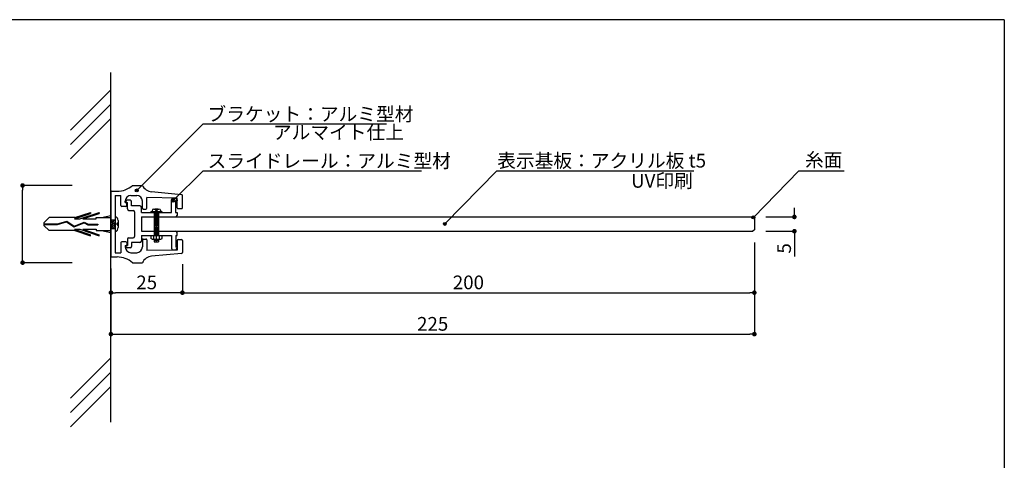
# Model space of a CAD drawing. Extents: x 290 to 570, y 1 to 193.
# Drawn here: x 398 to 570, y 116 to 193 of the extents above; entities that cross this region are included whole.
import ezdxf

# ---------------------------------------------------------------- set-up
doc = ezdxf.new("R2010")
doc.units = 0
doc.header["$MEASUREMENT"] = 0
doc.linetypes.add('HIDDEN', pattern=[0.375, 0.25, -0.125])
for name, color, linetype in [('100', 7, 'Continuous'), ('DIM', 2, 'Continuous'), ('MC2', 3, 'HIDDEN'), ('SUGATA1', 11, 'Continuous'), ('ビス類', 3, 'Continuous'), ('壁', 6, 'Continuous'), ('寸法', 2, 'Continuous'), ('本体１', 7, 'Continuous'), ('本体２', 11, 'Continuous'), ('枠横ライン', 9, 'Continuous'), ('注釈', 2, 'Continuous')]:
    doc.layers.add(name, color=color, linetype=linetype)
doc.styles.add('角ゴ', font='txt.shx', dxfattribs={"bigfont": 'extfont.shx'})

# ---------------------------------------------------------------- blocks, each defined once
blk = doc.blocks.new('_DOT')
at = {"color": 0, "linetype": 'ByBlock'}
blk.add_line((-0.5, 0), (-1, 0), dxfattribs=at)
at = {"color": 0, "linetype": 'ByBlock', "const_width": 0.5}
blk.add_lwpolyline([(-0.25, 0, 1), (0.25, 0, 1)], format="xyb", close=True, dxfattribs=at)

msp = doc.modelspace()

# ---------------------------------------------------------------- hatches: boundary and pattern name
at = {"layer": '注釈'}
h = msp.add_hatch(color=2, dxfattribs=at)
h.dxf.hatch_style = 2
edge = h.paths.add_edge_path()
edge.add_arc((418.61, 163.42), 0.25, 0, 360)
h = msp.add_hatch(color=2, dxfattribs=at)
h.dxf.hatch_style = 2
edge = h.paths.add_edge_path()
edge.add_arc((424.95, 161.58), 0.25, 0, 360)
h = msp.add_hatch(color=2, dxfattribs=at)
h.dxf.hatch_style = 2
edge = h.paths.add_edge_path()
edge.add_arc((526.46, 158.7), 0.25, 0, 360)
h = msp.add_hatch(color=2, dxfattribs=at)
h.dxf.hatch_style = 2
edge = h.paths.add_edge_path()
edge.add_arc((472.49, 157.54), 0.25, 0, 360)

# ---------------------------------------------------------------- linework, layer by layer
at = {"color": 0, "linetype": 'ByBlock'}
for p, q in [((398.66, 163.87), (398.66, 163.47)), ((398.66, 151.17), (398.66, 151.57))]:
    msp.add_line(p, q, dxfattribs=at)
at = {"color": 0, "linetype": 'ByBlock', "const_width": 0.4}
for points in [[(398.66, 164.07, 1), (398.66, 164.47, 1)], [(398.66, 150.97, 1), (398.66, 150.57, 1)]]:
    msp.add_lwpolyline(points, format="xyb", close=True, dxfattribs=at)
at = {"layer": '100', "color": 2, "linetype": 'Continuous'}
for p, q in [((417.86, 164.27), (419.61, 164.27)), ((414.11, 163.12), (414.11, 151.92)), ((414.26, 163.27), (415.21, 163.27)), ((414.86, 162.52), (414.86, 152.52)), ((414.86, 162.52), (415.86, 162.52)), ((415.86, 160.77), (415.86, 162.52)), ((417.61, 162.52), (418.61, 162.52)), ((425.71, 162.07), (420.36, 162.15)), ((420.36, 160.3), (420.36, 162.15)), ((426.47, 162.66), (421.21, 163.17)), ((425.71, 160.37), (425.71, 162.07)), ((426.61, 160.37), (426.61, 162.51)), ((416.71, 160.62), (416.01, 160.62)), ((416.61, 161.27), (416.61, 161.52)), ((416.61, 161.27), (416.71, 161.27)), ((416.86, 160.77), (416.86, 161.12)), ((419.61, 160.3), (419.61, 161.52)), ((419.76, 160.15), (420.21, 160.15)), ((425.86, 160.22), (426.46, 160.22)), ((415.86, 154.27), (415.86, 152.52)), ((416.71, 154.42), (416.01, 154.42)), ((416.61, 153.77), (416.61, 153.52)), ((416.61, 153.77), (416.71, 153.77)), ((416.86, 154.27), (416.86, 153.92)), ((419.61, 154.75), (419.61, 153.52)), ((419.76, 154.9), (420.21, 154.9)), ((420.36, 154.75), (420.36, 152.9)), ((425.71, 154.67), (425.71, 152.97)), ((425.86, 154.82), (426.46, 154.82)), ((426.61, 154.67), (426.61, 152.53)), ((414.26, 151.77), (415.21, 151.77)), ((414.86, 152.52), (415.86, 152.52)), ((417.61, 152.52), (418.61, 152.52)), ((425.71, 152.97), (420.36, 152.9)), ((426.47, 152.38), (421.21, 151.88)), ((417.86, 150.77), (419.61, 150.77))]:
    msp.add_line(p, q, dxfattribs=at)
for centre, radius, start, end in [((415.21, 167.27), 4, 270, 311.4096), ((421.4, 165.16), 2, 206.2305, 264.5164), ((414.26, 163.12), 0.15, 90, 180), ((417.61, 161.52), 1, 90, 180), ((418.61, 161.52), 1, 0, 90), ((426.46, 162.51), 0.15, 0, 84.5164), ((416.01, 160.77), 0.15, 180, 270), ((416.71, 161.12), 0.15, 0, 90), ((416.71, 160.77), 0.15, 270, 0), ((419.76, 160.3), 0.15, 180, 270), ((420.21, 160.3), 0.15, 270, 0), ((425.86, 160.37), 0.15, 180, 270), ((426.46, 160.37), 0.15, 270, 0), ((416.01, 154.27), 0.15, 90, 180), ((417.61, 153.52), 1, 180, 270), ((416.71, 154.27), 0.15, 0, 90), ((416.71, 153.92), 0.15, 270, 0), ((418.61, 153.52), 1, 270, 0), ((419.76, 154.75), 0.15, 90, 180), ((420.21, 154.75), 0.15, 0, 90), ((425.86, 154.67), 0.15, 90, 180), ((426.46, 154.67), 0.15, 0, 90), ((414.26, 151.92), 0.15, 180, 270), ((415.21, 147.77), 4, 48.5904, 90), ((421.4, 149.89), 2, 95.4836, 153.7695), ((426.46, 152.53), 0.15, 275.4836, 0)]:
    msp.add_arc(centre, radius, start, end, dxfattribs=at)
at = {"layer": 'DIM', "color": 2, "linetype": 'Continuous'}
for p, q in [((526.63, 150.27), (526.63, 138.27)), ((414.11, 149.77), (414.11, 138.27)), ((414.91, 138.27), (525.83, 138.27))]:
    msp.add_line(p, q, dxfattribs=at)
at = {"layer": 'MC2', "color": 3, "linetype": 'Continuous'}
for p, q in [((402.36, 157.74), (403.28, 158.65)), ((407.82, 158.65), (403.28, 158.65)), ((407.71, 158.43), (410.54, 159.39)), ((407.71, 158.43), (408.67, 158.43)), ((407.82, 158.65), (410.54, 159.57)), ((408.67, 158.43), (412.04, 159.57)), ((409.21, 158.43), (412.04, 159.39)), ((409.21, 158.43), (411.54, 158.43)), ((410.54, 159.57), (410.54, 159.39)), ((411.54, 158.65), (414.11, 158.65)), ((411.54, 158.43), (411.54, 158.65)), ((412.04, 159.57), (412.04, 159.39)), ((412.48, 158.65), (414.11, 159.02)), ((402.36, 157.74), (402.36, 157.3)), ((402.36, 157.58), (404.76, 157.58)), ((402.36, 157.47), (404.78, 157.47)), ((402.36, 157.3), (403.28, 156.4)), ((404.76, 157.58), (406.37, 158.03)), ((404.78, 157.47), (406.36, 157.91)), ((406.36, 157.91), (407.69, 157.03)), ((406.37, 158.03), (407.7, 157.16)), ((407.69, 157.03), (409.42, 157.74)), ((407.7, 157.16), (409.42, 157.86)), ((407.7, 157.16), (409.42, 157.86)), ((409.42, 157.86), (410.12, 157.48)), ((409.42, 157.74), (410.09, 157.37)), ((410.09, 157.37), (411.84, 157.37)), ((410.12, 157.48), (411.84, 157.48)), ((411.84, 157.48), (411.84, 157.37)), ((414.11, 158.27), (414.86, 158.27)), ((414.33, 156.77), (414.11, 158.07)), ((414.11, 156.77), (414.86, 156.77)), ((414.58, 156.77), (414.33, 158.27)), ((414.83, 156.77), (414.58, 158.27)), ((414.86, 158.07), (414.83, 158.27)), ((415.21, 157.36), (415.21, 157.69)), ((415.38, 158.12), (415.38, 156.92)), ((407.82, 156.4), (403.28, 156.4)), ((407.71, 156.62), (408.67, 156.62)), ((407.71, 156.62), (410.54, 155.66)), ((407.82, 156.4), (410.54, 155.47)), ((408.67, 156.62), (412.04, 155.47)), ((409.21, 156.62), (412.04, 155.66)), ((409.21, 156.62), (411.54, 156.62)), ((410.54, 155.47), (410.54, 155.66)), ((411.54, 156.62), (411.54, 156.4)), ((411.54, 156.4), (414.11, 156.4)), ((412.04, 155.47), (412.04, 155.66)), ((412.48, 156.4), (414.11, 156.02))]:
    msp.add_line(p, q, dxfattribs=at)
for centre, radius, start, end in [((414.6, 158.13), 0.774, 359.7129, 70.5375), ((414.58, 156.94), 0.798, 290.7132, 359.0363), ((415.21, 157.86), 0.167, 270, 0), ((415.21, 157.19), 0.167, 0, 90)]:
    msp.add_arc(centre, radius, start, end, dxfattribs=at)
at = {"layer": 'SUGATA1'}
for p, q in [((424.68, 161.55), (424.68, 161.76)), ((419.43, 158.77), (425.43, 158.77)), ((419.43, 156.27), (425.43, 156.27)), ((416.71, 153.62), (416.71, 153.76))]:
    msp.add_line(p, q, dxfattribs=at)
at = {"layer": 'ビス類', "color": 3, "linetype": 'Continuous'}
for p, q in [((421.61, 160.15), (422.51, 160.15)), ((422.06, 154.87), (422.06, 160.26)), ((423.06, 159.65), (421.06, 159.65)), ((421.06, 159.52), (421.06, 159.65)), ((421.31, 159.85), (421.31, 159.65)), ((421.68, 159.52), (421.68, 155.52)), ((421.68, 159.39), (422.43, 159.39)), ((421.68, 159.15), (422.43, 159.15)), ((422.43, 158.91), (421.68, 158.91)), ((422.43, 158.67), (421.68, 158.67)), ((422.43, 158.44), (421.68, 158.44)), ((421.93, 160.02), (421.93, 159.9)), ((421.93, 159.9), (422.18, 159.9)), ((422.18, 160.02), (422.18, 159.9)), ((422.43, 159.52), (422.43, 155.52)), ((422.81, 159.85), (422.81, 159.65)), ((423.06, 159.52), (423.06, 159.65)), ((422.43, 158.2), (421.68, 158.2)), ((422.43, 157.96), (421.68, 157.96)), ((422.43, 157.72), (421.68, 157.72)), ((422.43, 157.49), (421.68, 157.49)), ((422.43, 157.25), (421.68, 157.25)), ((422.43, 157.01), (421.68, 157.01)), ((422.43, 156.77), (421.68, 156.77)), ((421.07, 155.52), (421.07, 155.02)), ((421.3, 154.87), (421.07, 155.02)), ((421.54, 155.52), (421.54, 154.87)), ((422.43, 156.54), (421.68, 156.54)), ((422.43, 156.3), (421.68, 156.3)), ((422.43, 156.06), (421.68, 156.06)), ((422.43, 155.82), (421.68, 155.82)), ((422.43, 155.59), (421.68, 155.59)), ((422.57, 155.52), (422.57, 154.87)), ((422.81, 154.87), (423.04, 155.01)), ((423.04, 155.01), (423.04, 155.52)), ((421.3, 154.87), (422.81, 154.87)), ((421.68, 154.87), (421.68, 154.43)), ((422.43, 154.64), (421.68, 154.64)), ((421.68, 154.43), (422.43, 154.43)), ((422.06, 154.43), (422.06, 154.87)), ((422.43, 154.87), (422.43, 154.43))]:
    msp.add_line(p, q, dxfattribs=at)
for centre, radius, start, end in [((421.61, 159.85), 0.3, 90, 180), ((421.81, 160.02), 0.125, 0, 90), ((422.31, 160.02), 0.125, 90, 180), ((422.51, 159.85), 0.3, 0, 90)]:
    msp.add_arc(centre, radius, start, end, dxfattribs=at)
at = {"layer": '壁', "linetype": 'ByBlock'}
msp.add_line((414.11, 122.86), (414.11, 184.06), dxfattribs=at)
at = {"layer": '壁', "linetype": 'Continuous'}
for p, q in [((414.11, 181), (407.04, 173.92)), ((414.11, 178.5), (407.04, 171.42)), ((414.11, 176), (407.04, 168.92)), ((414.11, 134.12), (407.04, 127.05)), ((414.11, 131.62), (407.04, 124.55)), ((414.11, 129.12), (407.04, 122.05))]:
    msp.add_line(p, q, dxfattribs=at)
at = {"layer": '寸法', "color": 2, "ltscale": 0.3}
for p, q in [((407.35, 164.27), (398.66, 164.27)), ((398.66, 151.57), (398.66, 163.47)), ((407.35, 150.77), (398.66, 150.77))]:
    msp.add_line(p, q, dxfattribs=at)
at = {"layer": '寸法', "color": 2, "ltscale": 2}
for p, q in [((533.63, 159.57), (533.63, 160.37)), ((528.63, 158.77), (533.63, 158.77)), ((528.63, 156.27), (533.63, 156.27)), ((533.63, 155.47), (533.63, 151.87)), ((526.63, 154.27), (526.63, 145.52)), ((426.61, 150.53), (426.61, 145.52)), ((426.61, 150.53), (426.61, 145.52)), ((414.11, 149.77), (414.11, 145.52)), ((425.81, 145.52), (414.91, 145.52)), ((427.41, 145.52), (525.83, 145.52))]:
    msp.add_line(p, q, dxfattribs=at)
at = {"layer": '本体１', "ltscale": 2}
for p, q in [((419.43, 158.77), (419.43, 156.27)), ((419.43, 158.77), (526.38, 158.77)), ((526.38, 158.77), (526.63, 158.52)), ((526.63, 158.52), (526.63, 156.52)), ((419.43, 156.27), (526.38, 156.27)), ((526.63, 156.52), (526.38, 156.27))]:
    msp.add_line(p, q, dxfattribs=at)
at = {"layer": '本体１'}
msp.add_line((419.43, 158.77), (419.43, 156.27), dxfattribs=at)
at = {"layer": '本体２'}
for p, q in [((424.93, 162.01), (425.42, 162.01)), ((416.71, 161.43), (416.71, 161.28)), ((416.71, 161.28), (416.98, 161.28)), ((417.48, 161.68), (416.96, 161.68)), ((416.98, 160.17), (416.98, 161.28)), ((417.73, 160.74), (417.73, 161.43)), ((419.18, 160.74), (417.73, 160.74)), ((419.43, 159.52), (419.43, 160.49)), ((424.68, 159.52), (424.68, 161.55)), ((425.42, 161.57), (425.42, 159.52)), ((425.67, 161.57), (425.42, 161.57)), ((425.67, 161.76), (425.67, 161.57)), ((417.23, 159.92), (417.98, 159.92)), ((418.23, 159.67), (418.23, 155.37)), ((419.43, 159.52), (424.68, 159.52)), ((425.42, 159.52), (425.67, 159.52)), ((425.67, 159.52), (425.67, 159.02)), ((417.23, 155.12), (417.98, 155.12)), ((419.43, 155.52), (424.68, 155.52)), ((419.43, 155.52), (419.43, 154.56)), ((424.68, 155.52), (424.68, 153.49)), ((425.43, 155.52), (425.43, 153.47)), ((425.43, 155.52), (425.67, 155.52)), ((425.67, 155.52), (425.67, 156.02)), ((416.71, 153.76), (416.98, 153.76)), ((417.48, 153.37), (416.96, 153.37)), ((416.98, 154.87), (416.98, 153.76)), ((419.18, 154.31), (417.73, 154.31)), ((417.73, 154.31), (417.73, 153.62)), ((424.68, 153.49), (424.68, 153.29)), ((425.67, 153.47), (425.43, 153.47)), ((425.67, 153.29), (425.67, 153.47)), ((424.93, 153.04), (425.42, 153.04))]:
    msp.add_line(p, q, dxfattribs=at)
for centre, start, end in [((424.93, 161.76), 90, 180), ((425.42, 161.76), 0, 90), ((416.96, 161.43), 90, 180), ((417.23, 160.17), 180, 270), ((417.48, 161.43), 0, 90), ((419.18, 160.49), 0, 90), ((417.98, 159.67), 0, 90), ((425.42, 159.02), 270, 0), ((417.23, 154.87), 90, 180), ((417.98, 155.37), 270, 0), ((425.42, 156.02), 0, 90), ((416.96, 153.62), 180, 270), ((417.48, 153.62), 270, 0), ((419.18, 154.56), 270, 0), ((424.93, 153.29), 180, 270), ((425.42, 153.29), 270, 0)]:
    msp.add_arc(centre, 0.25, start, end, dxfattribs=at)
at = {"layer": '枠横ライン'}
for q in [(290.12, 193.27), (570.34, 1.45)]:
    msp.add_line((570.34, 193.27), q, dxfattribs=at)
at = {"layer": '注釈', "color": 2}
for p, q in [((430.24, 175.06), (418.61, 163.42)), ((430.24, 166.86), (424.95, 161.58)), ((481.59, 166.86), (472.49, 157.54)), ((534.4, 166.86), (526.46, 158.7))]:
    msp.add_line(p, q, dxfattribs=at)
at = {"layer": '注釈'}
for p, q in [((430.24, 175.06), (462.3, 175.06)), ((430.24, 166.86), (468.4, 166.86)), ((481.59, 166.86), (516.02, 166.86)), ((534.4, 166.86), (542.31, 166.86))]:
    msp.add_line(p, q, dxfattribs=at)
at = {"layer": '注釈', "color": 2}
for centre in [(418.61, 163.42), (424.95, 161.58), (526.46, 158.7), (472.49, 157.54)]:
    msp.add_circle(centre, 0.25, dxfattribs=at)

# ---------------------------------------------------------------- block references
at = {"layer": 'DIM', "color": 2, "linetype": 'Continuous', "xscale": 0.8, "yscale": 0.8, "zscale": 0.8, "rotation": 180}
msp.add_blockref('_DOT', (414.11, 138.27), dxfattribs=at)
at = {"layer": 'DIM', "color": 2, "linetype": 'Continuous', "xscale": 0.8, "yscale": 0.8, "zscale": 0.8}
msp.add_blockref('_DOT', (526.63, 138.27), dxfattribs=at)
at = {"layer": '寸法', "color": 2, "ltscale": 2, "xscale": 0.8, "yscale": 0.8, "zscale": 0.8}
for p, rotation in [((533.63, 158.77), 270), ((533.63, 156.27), 90), ((414.11, 145.52), 180), ((426.61, 145.52), 180)]:
    msp.add_blockref('_DOT', p, dxfattribs=dict(at, rotation=rotation))
for p in [(426.61, 145.52), (526.63, 145.52)]:
    msp.add_blockref('_DOT', p, dxfattribs=at)

# ---------------------------------------------------------------- texts
at = {"layer": 'DIM', "color": 2, "linetype": 'Continuous', "insert": (470.37, 140.07), "char_height": 2.4, "attachment_point": 5, "style": '角ゴ'}
msp.add_mtext('\\A1;225', dxfattribs=at)
at = {"layer": '寸法', "color": 2, "ltscale": 2, "insert": (531.83, 153.27), "char_height": 2.4, "attachment_point": 5, "rotation": 90, "style": '角ゴ'}
msp.add_mtext('\\A1;5', dxfattribs=at)
at = {"layer": '寸法', "color": 2, "ltscale": 2, "char_height": 2.4, "attachment_point": 5, "style": '角ゴ'}
for s, insert in [('\\A1;25', (420.36, 147.32)), ('\\A1;200', (476.62, 147.32))]:
    msp.add_mtext(s, dxfattribs=dict(at, insert=insert))
at = {"layer": '注釈', "style": '角ゴ'}
for s, p in [('ブラケット：アルミ型材', (431, 175.56)), ('アルマイト仕上', (442.43, 172.37)), ('スライドレール：アルミ型材', (431, 167.37)), ('糸面', (535.48, 167.54))]:
    msp.add_text(s, height=2.4, dxfattribs=at).set_placement(p)
at = {"layer": '注釈', "color": 2, "linetype": 'ByBlock', "style": '角ゴ'}
for s, p in [('表示基板：アクリル板 t5', (481.66, 167.41)), ('UV印刷', (505.08, 163.88))]:
    msp.add_text(s, height=2.4, dxfattribs=at).set_placement(p)

doc.saveas('drawing.dxf')
